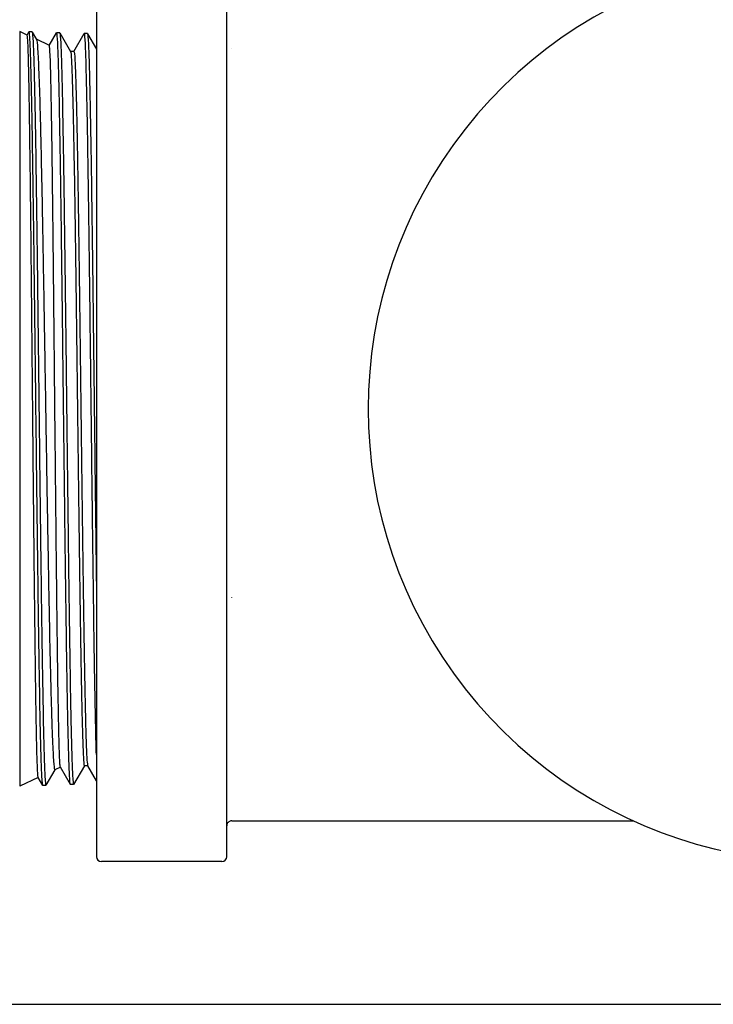
# Model space of a CAD drawing. Units: inches. Extents: x 6 to 844, y 19 to 532.
# Drawn here: x 529 to 531, y 230 to 234 of the extents above; entities that cross this region are included whole.
import ezdxf

# ---------------------------------------------------------------- set-up
doc = ezdxf.new("R2010")
doc.units = ezdxf.units.IN
doc.header["$LTSCALE"] = 50
doc.header["$MEASUREMENT"] = 0
doc.layers.add('Visible Edges(ANSI)', color=7, linetype='Continuous', lineweight=25)

msp = doc.modelspace()

# ---------------------------------------------------------------- linework, layer by layer
at = {"layer": 'Visible Edges(ANSI)'}
for p, q in [((529.0336, 233.7001), (529.0336, 230.8813)), ((529.4436, 230.8813), (529.4436, 233.7001)), ((528.7923, 233.4782), (528.7923, 232.9149)), ((528.8159, 233.4672), (528.7923, 233.4782)), ((528.8158, 233.4672), (528.8214, 233.477)), ((528.8312, 233.477), (528.8217, 233.4773)), ((528.8315, 233.4766), (528.8449, 233.4534)), ((528.8855, 233.4347), (528.9084, 233.4743)), ((528.9181, 233.4743), (528.9087, 233.4746)), ((528.9184, 233.474), (528.9524, 233.4151)), ((528.9629, 233.4154), (528.9953, 233.4716)), ((529.0051, 233.4716), (528.9956, 233.4719)), ((529.0054, 233.4713), (529.0336, 233.4224)), ((528.8856, 233.4347), (528.8447, 233.4538)), ((528.963, 233.4154), (528.9523, 233.4154)), ((529.4593, 233.4246), (529.4593, 233.4246)), ((528.7923, 232.9149), (528.7923, 231.1032)), ((529.4596, 231.6961), (529.4596, 231.6967)), ((528.9032, 231.1549), (528.8749, 231.106)), ((528.9204, 231.1629), (528.903, 231.1548)), ((528.9518, 231.1085), (528.9203, 231.1631)), ((528.9958, 231.1674), (528.9619, 231.1087)), ((529.0063, 231.1674), (528.9956, 231.1674)), ((529.0336, 231.1201), (529.0062, 231.1676)), ((528.8507, 231.1304), (528.7923, 231.1032)), ((528.8649, 231.1057), (528.8505, 231.1306)), ((528.8746, 231.1058), (528.8652, 231.1055)), ((528.9519, 231.1084), (528.9519, 231.1084)), ((528.9616, 231.1085), (528.9521, 231.1082)), ((529.4592, 230.9942), (530.7223, 230.9942)), ((529.428, 230.8657), (529.0492, 230.8657)), ((527.9686, 230.4167), (531.4686, 230.4167))]:
    msp.add_line(p, q, dxfattribs=at)
for centre, radius, start, end in [((531.3136, 232.2907), 1.425, 65.4811, 294.5189), ((529.0492, 230.8813), 0.0156, 180, 270), ((529.428, 230.8813), 0.0156, 270, 0)]:
    msp.add_arc(centre, radius, start, end, dxfattribs=at)
for points, knots in [([(528.8272, 232.9063), (528.8265, 232.9719), (528.8257, 233.0333), (528.8248, 233.1046), (528.8246, 233.1186), (528.8243, 233.1457), (528.8241, 233.1589), (528.8235, 233.1972), (528.8232, 233.2213), (528.8224, 233.2663), (528.8221, 233.2874), (528.8214, 233.3264), (528.821, 233.3444), (528.8199, 233.3927), (528.8192, 233.4177), (528.8181, 233.4443), (528.8177, 233.4514), (528.817, 233.4618), (528.8166, 233.4651), (528.8161, 233.4669), (528.816, 233.4671), (528.8159, 233.4672)], [0.25740285, 0.25740285, 0.25740285, 0.25740285, 0.26332848, 0.26332848, 0.26480989, 0.26480989, 0.26629129, 0.26629129, 0.26925411, 0.26925411, 0.27221692, 0.27221692, 0.27517973, 0.27517973, 0.28110536, 0.28110536, 0.28406817, 0.28406817, 0.28703099, 0.28703099, 0.28797084, 0.28797084, 0.28797084, 0.28797084]), ([(528.8358, 232.9141), (528.8356, 232.9306), (528.8353, 232.9469), (528.8349, 232.979), (528.8347, 232.9949), (528.834, 233.0416), (528.8335, 233.0714), (528.8326, 233.1286), (528.8322, 233.1559), (528.8312, 233.2073), (528.8308, 233.2314), (528.8299, 233.2766), (528.8294, 233.2976), (528.8285, 233.3364), (528.8281, 233.3543), (528.8267, 233.403), (528.8258, 233.428), (528.8245, 233.4545), (528.824, 233.4616), (528.8233, 233.4693), (528.8231, 233.4715), (528.8226, 233.4747), (528.8224, 233.4759), (528.8219, 233.4773), (528.8217, 233.4775), (528.8214, 233.477)], [1.91335527, 1.91335527, 1.91335527, 1.91335527, 1.91484509, 1.91484509, 1.91633491, 1.91633491, 1.91931456, 1.91931456, 1.92229421, 1.92229421, 1.92527386, 1.92527386, 1.92825351, 1.92825351, 1.93123315, 1.93123315, 1.93719245, 1.93719245, 1.9401721, 1.9401721, 1.94166192, 1.94166192, 1.94315174, 1.94315174, 1.94481463, 1.94481463, 1.94481463, 1.94481463]), ([(528.8312, 233.477), (528.8313, 233.477), (528.8315, 233.4767), (528.8326, 233.4735), (528.8335, 233.4632), (528.8348, 233.4367), (528.8353, 233.426), (528.836, 233.4071), (528.8362, 233.4003), (528.8366, 233.3859), (528.8369, 233.3782), (528.8376, 233.354), (528.838, 233.3361), (528.8389, 233.2968), (528.8394, 233.2754), (528.8407, 233.2072), (528.8416, 233.1561), (528.8428, 233.0852), (528.843, 233.0706), (528.8434, 233.0409), (528.8437, 233.0256), (528.8444, 232.9789), (528.8448, 232.9469), (528.8453, 232.914)], [0.085264, 0.085264, 0.085264, 0.085264, 0.08629993, 0.08629993, 0.09225896, 0.09225896, 0.09523848, 0.09523848, 0.09672824, 0.09672824, 0.09821799, 0.09821799, 0.10119751, 0.10119751, 0.10417702, 0.10417702, 0.11013605, 0.11013605, 0.11162581, 0.11162581, 0.11311557, 0.11311557, 0.11609508, 0.11609508, 0.11609508, 0.11609508]), ([(528.9228, 232.9127), (528.9225, 232.9292), (528.9223, 232.9454), (528.9219, 232.9775), (528.9216, 232.9934), (528.9209, 233.0399), (528.9205, 233.0695), (528.9191, 233.1543), (528.9182, 233.2054), (528.9171, 233.2624), (528.9169, 233.2735), (528.9164, 233.2947), (528.9162, 233.3048), (528.9155, 233.334), (528.915, 233.3518), (528.9141, 233.3838), (528.9137, 233.3981), (528.913, 233.4169), (528.9128, 233.4228), (528.9123, 233.4336), (528.9121, 233.4385), (528.911, 233.4609), (528.9101, 233.4711), (528.9089, 233.4746), (528.9087, 233.4748), (528.9084, 233.4743)], [1.72283061, 1.72283061, 1.72283061, 1.72283061, 1.72431838, 1.72431838, 1.72580616, 1.72580616, 1.7287817, 1.7287817, 1.73473279, 1.73473279, 1.73622056, 1.73622056, 1.73770833, 1.73770833, 1.74068388, 1.74068388, 1.74365942, 1.74365942, 1.74514719, 1.74514719, 1.74663497, 1.74663497, 1.75258606, 1.75258606, 1.75427403, 1.75427403, 1.75427403, 1.75427403]), ([(528.9181, 233.4743), (528.9183, 233.4743), (528.9185, 233.474), (528.9195, 233.4708), (528.9204, 233.4606), (528.9223, 233.4246), (528.9231, 233.3995), (528.9245, 233.3515), (528.925, 233.3337), (528.9259, 233.2947), (528.9263, 233.2733), (528.9277, 233.2052), (528.9286, 233.1542), (528.9297, 233.0834), (528.93, 233.0689), (528.9304, 233.0392), (528.9306, 233.024), (528.9313, 232.9774), (528.9318, 232.9454), (528.9322, 232.9126)], [0.27570951, 0.27570951, 0.27570951, 0.27570951, 0.27677999, 0.27677999, 0.28272836, 0.28272836, 0.28867673, 0.28867673, 0.29165091, 0.29165091, 0.2946251, 0.2946251, 0.30057346, 0.30057346, 0.30206056, 0.30206056, 0.30354765, 0.30354765, 0.30652183, 0.30652183, 0.30652183, 0.30652183]), ([(529.0097, 232.9113), (529.0093, 232.9444), (529.0088, 232.9766), (529.0079, 233.0382), (529.0074, 233.0676), (529.0065, 233.1239), (529.0061, 233.1508), (529.0054, 233.1891), (529.0052, 233.2016), (529.0047, 233.2258), (529.0045, 233.2376), (529.0034, 233.2945), (529.0025, 233.3331), (529.0011, 233.3811), (529.0007, 233.3955), (529, 233.4144), (528.9997, 233.4202), (528.9993, 233.431), (528.9991, 233.4359), (528.9979, 233.4581), (528.997, 233.4683), (528.9959, 233.4718), (528.9957, 233.472), (528.9954, 233.4717), (528.9954, 233.4717), (528.9953, 233.4716)], [1.53276823, 1.53276823, 1.53276823, 1.53276823, 1.53573614, 1.53573614, 1.53870405, 1.53870405, 1.54167196, 1.54167196, 1.54315592, 1.54315592, 1.54463987, 1.54463987, 1.55057569, 1.55057569, 1.5535436, 1.5535436, 1.55502756, 1.55502756, 1.55651151, 1.55651151, 1.56244733, 1.56244733, 1.56393129, 1.56393129, 1.56414288, 1.56414288, 1.56414288, 1.56414288]), ([(529.0051, 233.4716), (529.0053, 233.4716), (529.0054, 233.4713), (529.0065, 233.4681), (529.0074, 233.4579), (529.0092, 233.422), (529.0101, 233.397), (529.0115, 233.349), (529.0119, 233.3313), (529.0128, 233.2924), (529.0133, 233.2711), (529.0147, 233.2031), (529.0155, 233.1522), (529.0167, 233.0816), (529.0169, 233.0672), (529.0174, 233.0375), (529.0176, 233.0223), (529.0183, 232.9758), (529.0187, 232.9439), (529.0192, 232.9111)], [0.46576833, 0.46576833, 0.46576833, 0.46576833, 0.46683648, 0.46683648, 0.47277113, 0.47277113, 0.47870577, 0.47870577, 0.48167309, 0.48167309, 0.48464041, 0.48464041, 0.49057505, 0.49057505, 0.49205872, 0.49205872, 0.49354238, 0.49354238, 0.4965097, 0.4965097, 0.4965097, 0.4965097]), ([(528.8449, 233.4534), (528.845, 233.4533), (528.845, 233.4532), (528.8463, 233.4504), (528.8475, 233.4401), (528.8493, 233.4138), (528.8499, 233.4032), (528.8512, 233.3783), (528.8518, 233.3639), (528.8537, 233.316), (528.8548, 233.2775), (528.8564, 233.2215), (528.8567, 233.2098), (528.8573, 233.1858), (528.8576, 233.1733), (528.8586, 233.1349), (528.8592, 233.108), (528.861, 233.024), (528.8622, 232.9631), (528.8635, 232.8974)], [0.08504127, 0.08504127, 0.08504127, 0.08504127, 0.08525894, 0.08525894, 0.0911277, 0.0911277, 0.09406208, 0.09406208, 0.09699646, 0.09699646, 0.10286523, 0.10286523, 0.10433242, 0.10433242, 0.10579961, 0.10579961, 0.10873399, 0.10873399, 0.11460275, 0.11460275, 0.11460275, 0.11460275]), ([(528.8969, 232.8892), (528.8967, 232.9053), (528.8966, 232.9213), (528.8962, 232.9524), (528.896, 232.9676), (528.8955, 233.0125), (528.8951, 233.0411), (528.8944, 233.0959), (528.894, 233.1221), (528.8933, 233.172), (528.8929, 233.1958), (528.8918, 233.262), (528.8911, 233.2996), (528.89, 233.3464), (528.8896, 233.3604), (528.8889, 233.385), (528.8885, 233.3954), (528.8874, 233.4213), (528.8867, 233.4313), (528.8859, 233.4344), (528.8858, 233.4346), (528.8856, 233.4347)], [0.07178274, 0.07178274, 0.07178274, 0.07178274, 0.07322287, 0.07322287, 0.07466301, 0.07466301, 0.07754328, 0.07754328, 0.08042355, 0.08042355, 0.08330382, 0.08330382, 0.08906437, 0.08906437, 0.09194464, 0.09194464, 0.09482491, 0.09482491, 0.10058545, 0.10058545, 0.10149337, 0.10149337, 0.10149337, 0.10149337]), ([(528.9524, 233.4151), (528.9534, 233.4135), (528.9543, 233.4043), (528.9566, 233.3625), (528.958, 233.3202), (528.9608, 233.2055), (528.9622, 233.1331), (528.9651, 232.9645), (528.9665, 232.8685), (528.9693, 232.6617), (528.9707, 232.5509), (528.9735, 232.3248), (528.9749, 232.2095), (528.9777, 231.9848), (528.9791, 231.8756), (528.9819, 231.6731), (528.9833, 231.5799), (528.9861, 231.4182), (528.9875, 231.3496), (528.9903, 231.2435), (528.9917, 231.2059), (528.994, 231.1734), (528.9948, 231.1674), (528.9956, 231.1674)], [0.24935716, 0.24935716, 0.24935716, 0.24935716, 0.25174907, 0.25174907, 0.25536381, 0.25536381, 0.25897854, 0.25897854, 0.26259328, 0.26259328, 0.26620802, 0.26620802, 0.26982276, 0.26982276, 0.2734375, 0.2734375, 0.27705224, 0.27705224, 0.28066698, 0.28066698, 0.28428172, 0.28428172, 0.28642073, 0.28642073, 0.28642073, 0.28642073]), ([(528.963, 233.4154), (528.964, 233.4154), (528.9651, 233.4061), (528.9675, 233.3625), (528.9689, 233.3202), (528.9717, 233.2055), (528.9731, 233.1331), (528.9759, 232.9645), (528.9773, 232.8685), (528.9801, 232.6617), (528.9815, 232.5509), (528.9843, 232.3248), (528.9857, 232.2095), (528.9886, 231.9848), (528.99, 231.8756), (528.9928, 231.6731), (528.9942, 231.5799), (528.997, 231.4182), (528.9984, 231.3496), (529.0012, 231.2435), (529.0026, 231.2059), (529.0047, 231.1749), (529.0055, 231.1689), (529.0062, 231.1676)], [0.24910354, 0.24910354, 0.24910354, 0.24910354, 0.25174907, 0.25174907, 0.25536381, 0.25536381, 0.25897854, 0.25897854, 0.26259328, 0.26259328, 0.26620802, 0.26620802, 0.26982276, 0.26982276, 0.2734375, 0.2734375, 0.27705224, 0.27705224, 0.28066698, 0.28066698, 0.28428172, 0.28428172, 0.28616639, 0.28616639, 0.28616639, 0.28616639]), ([(528.8505, 231.1306), (528.8504, 231.1309), (528.8502, 231.1317), (528.8496, 231.1353), (528.8493, 231.1396), (528.8486, 231.1519), (528.8482, 231.1599), (528.8475, 231.1795), (528.8471, 231.1913), (528.846, 231.2315), (528.8453, 231.265), (528.8442, 231.325), (528.8438, 231.3468), (528.8431, 231.3934), (528.8427, 231.418), (528.8417, 231.4957), (528.8409, 231.5526), (528.84, 231.6301), (528.8398, 231.646), (528.8395, 231.6782), (528.8393, 231.6944), (528.8388, 231.7438), (528.8384, 231.7775), (528.8377, 231.8464), (528.8373, 231.8816), (528.8368, 231.9356), (528.8366, 231.9537), (528.8362, 231.9905), (528.836, 232.0091), (528.8351, 232.1022), (528.8344, 232.1773), (528.8333, 232.2909), (528.833, 232.329), (528.8324, 232.3862), (528.8322, 232.4054), (528.8319, 232.4434), (528.8317, 232.4623), (528.8308, 232.5562), (528.8301, 232.6294), (528.8292, 232.7186), (528.829, 232.7363), (528.8286, 232.7716), (528.8285, 232.7891), (528.8279, 232.8407), (528.8276, 232.874), (528.8272, 232.9063)], [0.1946524, 0.1946524, 0.1946524, 0.1946524, 0.19607535, 0.19607535, 0.19899571, 0.19899571, 0.20191607, 0.20191607, 0.20483643, 0.20483643, 0.21067714, 0.21067714, 0.2135975, 0.2135975, 0.21651785, 0.21651785, 0.22235857, 0.22235857, 0.22381875, 0.22381875, 0.22527893, 0.22527893, 0.22819928, 0.22819928, 0.23111964, 0.23111964, 0.23257982, 0.23257982, 0.23404, 0.23404, 0.23988071, 0.23988071, 0.24280107, 0.24280107, 0.24426125, 0.24426125, 0.24572143, 0.24572143, 0.25156214, 0.25156214, 0.25302232, 0.25302232, 0.2544825, 0.2544825, 0.25740285, 0.25740285, 0.25740285, 0.25740285]), ([(528.8652, 231.1055), (528.8645, 231.1054), (528.8637, 231.1105), (528.8627, 231.124), (528.8625, 231.1276), (528.8621, 231.1357), (528.8618, 231.1403), (528.8612, 231.1552), (528.8607, 231.167), (528.8598, 231.194), (528.8593, 231.2093), (528.8587, 231.2349), (528.8584, 231.2439), (528.858, 231.2628), (528.8578, 231.2727), (528.8566, 231.324), (528.8557, 231.3709), (528.8544, 231.45), (528.8539, 231.4778), (528.853, 231.5365), (528.8525, 231.567), (528.8512, 231.6613), (528.8503, 231.7281), (528.8489, 231.8342), (528.8485, 231.8707), (528.8476, 231.9443), (528.8471, 231.9815), (528.8462, 232.0567), (528.8458, 232.0947), (528.8449, 232.1714), (528.8444, 232.2102), (528.843, 232.3275), (528.8421, 232.4047), (528.8408, 232.5191), (528.8403, 232.557), (528.8396, 232.6135), (528.8394, 232.6323), (528.839, 232.6695), (528.8387, 232.6879), (528.8376, 232.7789), (528.8367, 232.8482), (528.8358, 232.9141)], [1.8488793, 1.8488793, 1.8488793, 1.8488793, 1.85378825, 1.85378825, 1.85527742, 1.85527742, 1.8567666, 1.8567666, 1.85974495, 1.85974495, 1.8627233, 1.8627233, 1.86421247, 1.86421247, 1.86570165, 1.86570165, 1.87165835, 1.87165835, 1.8746367, 1.8746367, 1.87761505, 1.87761505, 1.88357176, 1.88357176, 1.88655011, 1.88655011, 1.88952846, 1.88952846, 1.89250681, 1.89250681, 1.89548516, 1.89548516, 1.90144186, 1.90144186, 1.90442021, 1.90442021, 1.90590939, 1.90590939, 1.90739856, 1.90739856, 1.91335527, 1.91335527, 1.91335527, 1.91335527]), ([(528.8453, 232.914), (528.8462, 232.8482), (528.8471, 232.7789), (528.8482, 232.6876), (528.8484, 232.6691), (528.8489, 232.6319), (528.8491, 232.6132), (528.8498, 232.557), (528.8502, 232.5192), (528.8511, 232.443), (528.8516, 232.4046), (528.8523, 232.3466), (528.8525, 232.3272), (528.853, 232.2882), (528.8532, 232.2686), (528.8543, 232.1712), (528.8552, 232.0946), (528.8566, 231.9818), (528.857, 231.9445), (528.8577, 231.8891), (528.8579, 231.8707), (528.8584, 231.8345), (528.8586, 231.8167), (528.8597, 231.7286), (528.8606, 231.6618), (528.8618, 231.583), (528.862, 231.5675), (528.8625, 231.537), (528.8627, 231.522), (528.8634, 231.4782), (528.8638, 231.4504), (528.8652, 231.3714), (528.8661, 231.3244), (528.8674, 231.2627), (528.8679, 231.2438), (528.8688, 231.2097), (528.8692, 231.1945), (528.8702, 231.1674), (528.8706, 231.1556), (528.8715, 231.1356), (528.872, 231.1274), (528.8733, 231.1096), (528.8741, 231.1045), (528.8749, 231.106)], [0.11609508, 0.11609508, 0.11609508, 0.11609508, 0.12204839, 0.12204839, 0.12353671, 0.12353671, 0.12502504, 0.12502504, 0.12800169, 0.12800169, 0.13097834, 0.13097834, 0.13246667, 0.13246667, 0.13395499, 0.13395499, 0.1399083, 0.1399083, 0.14288495, 0.14288495, 0.14437327, 0.14437327, 0.1458616, 0.1458616, 0.1518149, 0.1518149, 0.15330323, 0.15330323, 0.15479155, 0.15479155, 0.15776821, 0.15776821, 0.16372151, 0.16372151, 0.16669816, 0.16669816, 0.16967481, 0.16967481, 0.17265146, 0.17265146, 0.17562812, 0.17562812, 0.18115222, 0.18115222, 0.18115222, 0.18115222]), ([(528.9521, 231.1082), (528.9514, 231.1081), (528.9507, 231.1132), (528.9497, 231.1266), (528.9495, 231.1302), (528.949, 231.1384), (528.9488, 231.1429), (528.9481, 231.1578), (528.9476, 231.1695), (528.9468, 231.1965), (528.9463, 231.2118), (528.9456, 231.2373), (528.9454, 231.2463), (528.9449, 231.2651), (528.9447, 231.275), (528.9436, 231.3262), (528.9427, 231.373), (528.9413, 231.4519), (528.9409, 231.4797), (528.9402, 231.5235), (528.9399, 231.5385), (528.9395, 231.5689), (528.9393, 231.5843), (528.9381, 231.6628), (528.9373, 231.7294), (528.9359, 231.8352), (528.9354, 231.8716), (528.9345, 231.9451), (528.9341, 231.9822), (528.9327, 232.0947), (528.9318, 232.1713), (528.93, 232.3274), (528.9291, 232.4045), (528.9277, 232.5186), (528.9273, 232.5564), (528.9264, 232.6315), (528.9259, 232.6688), (528.9246, 232.7778), (528.9237, 232.8469), (528.9228, 232.9127)], [1.65850236, 1.65850236, 1.65850236, 1.65850236, 1.66339983, 1.66339983, 1.6648856, 1.6648856, 1.66637137, 1.66637137, 1.66934291, 1.66934291, 1.67231444, 1.67231444, 1.67380021, 1.67380021, 1.67528598, 1.67528598, 1.68122906, 1.68122906, 1.6842006, 1.6842006, 1.68568637, 1.68568637, 1.68717214, 1.68717214, 1.69311522, 1.69311522, 1.69608676, 1.69608676, 1.6990583, 1.6990583, 1.70500138, 1.70500138, 1.71094445, 1.71094445, 1.71391599, 1.71391599, 1.71688753, 1.71688753, 1.72283061, 1.72283061, 1.72283061, 1.72283061]), ([(528.9322, 232.9126), (528.9331, 232.8469), (528.934, 232.7778), (528.9352, 232.6867), (528.9354, 232.6683), (528.9358, 232.6311), (528.9361, 232.6125), (528.9367, 232.5564), (528.9372, 232.5187), (528.9381, 232.4427), (528.9386, 232.4044), (528.9392, 232.3465), (528.9394, 232.3271), (528.9399, 232.2882), (528.9401, 232.2687), (528.9413, 232.1715), (528.9422, 232.0951), (528.9435, 231.9825), (528.944, 231.9453), (528.9447, 231.8901), (528.9449, 231.8717), (528.9453, 231.8356), (528.9456, 231.8178), (528.9467, 231.7298), (528.9476, 231.6632), (528.9487, 231.5847), (528.949, 231.5692), (528.9494, 231.5387), (528.9496, 231.5238), (528.9503, 231.48), (528.9508, 231.4523), (528.9521, 231.3735), (528.953, 231.3266), (528.9542, 231.2753), (528.9544, 231.2654), (528.9549, 231.2467), (528.9551, 231.2377), (528.9558, 231.2122), (528.9562, 231.197), (528.9571, 231.17), (528.9576, 231.1582), (528.9585, 231.1383), (528.9589, 231.1301), (528.9602, 231.1123), (528.961, 231.1072), (528.9619, 231.1087)], [0.30652183, 0.30652183, 0.30652183, 0.30652183, 0.31246143, 0.31246143, 0.31394633, 0.31394633, 0.31543123, 0.31543123, 0.31840103, 0.31840103, 0.32137083, 0.32137083, 0.32285573, 0.32285573, 0.32434063, 0.32434063, 0.33028023, 0.33028023, 0.33325003, 0.33325003, 0.33473493, 0.33473493, 0.33621983, 0.33621983, 0.34215943, 0.34215943, 0.34364433, 0.34364433, 0.34512922, 0.34512922, 0.34809902, 0.34809902, 0.35403862, 0.35403862, 0.35552352, 0.35552352, 0.35700842, 0.35700842, 0.35997822, 0.35997822, 0.36294802, 0.36294802, 0.36591782, 0.36591782, 0.37143664, 0.37143664, 0.37143664, 0.37143664]), ([(529.0336, 231.2025), (529.0329, 231.2263), (529.0322, 231.2544), (529.031, 231.307), (529.0306, 231.329), (529.0296, 231.3762), (529.0292, 231.4011), (529.0278, 231.4799), (529.0269, 231.5375), (529.0258, 231.616), (529.0256, 231.6321), (529.0251, 231.6647), (529.0249, 231.6812), (529.0242, 231.7313), (529.0237, 231.7655), (529.0229, 231.8354), (529.0224, 231.8711), (529.0217, 231.9258), (529.0215, 231.9442), (529.021, 231.9815), (529.0208, 232.0004), (529.0197, 232.0949), (529.0188, 232.1712), (529.0174, 232.2865), (529.017, 232.325), (529.0163, 232.3831), (529.0161, 232.4026), (529.0156, 232.4412), (529.0154, 232.4604), (529.0142, 232.5556), (529.0134, 232.6299), (529.0122, 232.7204), (529.012, 232.7383), (529.0115, 232.774), (529.0113, 232.7918), (529.0106, 232.8442), (529.0102, 232.8782), (529.0097, 232.9113)], [1.48061085, 1.48061085, 1.48061085, 1.48061085, 1.48534799, 1.48534799, 1.48831176, 1.48831176, 1.49127552, 1.49127552, 1.49720305, 1.49720305, 1.49868494, 1.49868494, 1.50016682, 1.50016682, 1.50313058, 1.50313058, 1.50609435, 1.50609435, 1.50757623, 1.50757623, 1.50905811, 1.50905811, 1.51498564, 1.51498564, 1.51794941, 1.51794941, 1.51943129, 1.51943129, 1.52091317, 1.52091317, 1.5268407, 1.5268407, 1.52832259, 1.52832259, 1.52980447, 1.52980447, 1.53276823, 1.53276823, 1.53276823, 1.53276823]), ([(529.0192, 232.9111), (529.0201, 232.8456), (529.021, 232.7766), (529.0221, 232.6857), (529.0224, 232.6673), (529.0228, 232.6302), (529.023, 232.6116), (529.0237, 232.5556), (529.0246, 232.4803), (529.0255, 232.4039), (529.0262, 232.3461), (529.0264, 232.3267), (529.0269, 232.2879), (529.0271, 232.2684), (529.0282, 232.1714), (529.0291, 232.0951), (529.0305, 231.9828), (529.0309, 231.9456), (529.0316, 231.8905), (529.0319, 231.8722), (529.0323, 231.8361), (529.0325, 231.8183), (529.033, 231.7784), (529.0333, 231.7565), (529.0336, 231.7349)], [0.4965097, 0.4965097, 0.4965097, 0.4965097, 0.50243842, 0.50243842, 0.5039206, 0.5039206, 0.50540278, 0.50540278, 0.50836714, 0.5113315, 0.5113315, 0.51281368, 0.51281368, 0.51429587, 0.51429587, 0.52022459, 0.52022459, 0.52318895, 0.52318895, 0.52467113, 0.52467113, 0.52615331, 0.52615331, 0.52804159, 0.52804159, 0.52804159, 0.52804159]), ([(528.8635, 232.8974), (528.8638, 232.8814), (528.8641, 232.865), (528.8647, 232.8321), (528.865, 232.8154), (528.8659, 232.765), (528.8671, 232.6965), (528.8683, 232.6256), (528.8692, 232.5714), (528.8695, 232.5532), (528.8701, 232.5165), (528.8704, 232.4979), (528.8719, 232.4053), (528.8731, 232.3311), (528.8749, 232.2197), (528.8755, 232.1825), (528.8764, 232.1267), (528.8767, 232.1081), (528.8773, 232.0712), (528.8776, 232.053), (528.8791, 231.9623), (528.8804, 231.892), (528.8819, 231.8071), (528.8822, 231.7902), (528.8828, 231.7569), (528.8831, 231.7403), (528.884, 231.6917), (528.8846, 231.6604), (528.8864, 231.5699), (528.8876, 231.5139), (528.8891, 231.4497), (528.8894, 231.4372), (528.8901, 231.413), (528.8904, 231.4013), (528.8913, 231.3673), (528.8919, 231.3461), (528.8931, 231.3069), (528.8937, 231.2888), (528.8949, 231.2558), (528.8955, 231.2407), (528.8974, 231.2012), (528.8986, 231.182), (528.9004, 231.1639), (528.901, 231.1596), (528.9021, 231.1554), (528.9025, 231.1546), (528.903, 231.1548)], [0.11460275, 0.11460275, 0.11460275, 0.11460275, 0.11603441, 0.11603441, 0.11746608, 0.11746608, 0.1203294, 0.12319272, 0.12319272, 0.12462438, 0.12462438, 0.12605604, 0.12605604, 0.13178269, 0.13178269, 0.13464601, 0.13464601, 0.13607767, 0.13607767, 0.13750934, 0.13750934, 0.14323598, 0.14323598, 0.14466764, 0.14466764, 0.1460993, 0.1460993, 0.14896263, 0.14896263, 0.15468927, 0.15468927, 0.15612093, 0.15612093, 0.1575526, 0.1575526, 0.16041592, 0.16041592, 0.16327924, 0.16327924, 0.16614256, 0.16614256, 0.17186921, 0.17186921, 0.17473253, 0.17473253, 0.17682222, 0.17682222, 0.17682222, 0.17682222]), ([(528.9203, 231.1631), (528.9199, 231.1637), (528.9196, 231.1659), (528.919, 231.1728), (528.9187, 231.1772), (528.9181, 231.188), (528.9178, 231.1945), (528.917, 231.2173), (528.9164, 231.2368), (528.9155, 231.2727), (528.9152, 231.2858), (528.9147, 231.3137), (528.9144, 231.3286), (528.9135, 231.3761), (528.9129, 231.4114), (528.9121, 231.4699), (528.9118, 231.4904), (528.9112, 231.5329), (528.9109, 231.5549), (528.9101, 231.6226), (528.9095, 231.6703), (528.9087, 231.7457), (528.9084, 231.7715), (528.9078, 231.8245), (528.9075, 231.8514), (528.9066, 231.933), (528.9061, 231.9886), (528.9052, 232.0738), (528.9049, 232.1025), (528.9044, 232.1606), (528.9041, 232.19), (528.9032, 232.2778), (528.9026, 232.336), (528.9018, 232.423), (528.9015, 232.4519), (528.9009, 232.5096), (528.9006, 232.5385), (528.8998, 232.6243), (528.8992, 232.6797), (528.8981, 232.787), (528.8975, 232.839), (528.8969, 232.8892)], [0.01081323, 0.01081323, 0.01081323, 0.01081323, 0.01345926, 0.01345926, 0.01570247, 0.01570247, 0.01794568, 0.01794568, 0.02243211, 0.02243211, 0.02467532, 0.02467532, 0.02691853, 0.02691853, 0.03140495, 0.03140495, 0.03364816, 0.03364816, 0.03589137, 0.03589137, 0.04037779, 0.04037779, 0.042621, 0.042621, 0.04486421, 0.04486421, 0.04935063, 0.04935063, 0.05159384, 0.05159384, 0.05383705, 0.05383705, 0.05832347, 0.05832347, 0.06056668, 0.06056668, 0.0628099, 0.0628099, 0.06729632, 0.06729632, 0.07178274, 0.07178274, 0.07178274, 0.07178274]), ([(529.4592, 230.9942), (529.4576, 230.9942), (529.456, 230.9939), (529.4529, 230.9929), (529.4513, 230.9921), (529.4486, 230.9901), (529.4473, 230.9888), (529.4454, 230.986), (529.4447, 230.9845), (529.444, 230.9822), (529.4439, 230.9815), (529.4437, 230.9804), (529.4437, 230.9801), (529.4436, 230.9795), (529.4436, 230.9793), (529.4436, 230.979), (529.4436, 230.9789), (529.4436, 230.9788), (529.4436, 230.9788), (529.4436, 230.9787), (529.4436, 230.9787), (529.4436, 230.9786), (529.4436, 230.9786), (529.4436, 230.9786), (529.4436, 230.9786), (529.4436, 230.9786), (529.4436, 230.9786), (529.4436, 230.9786), (529.4436, 230.9786), (529.4436, 230.9786)], [0, 0, 0, 0, 0.01231449, 0.01231449, 0.02513325, 0.02513325, 0.03828959, 0.03828959, 0.05085909, 0.05085909, 0.05641178, 0.05641178, 0.05923959, 0.05923959, 0.0606604, 0.0606604, 0.0613717, 0.0613717, 0.06172746, 0.06172746, 0.06190536, 0.06190536, 0.06199431, 0.06199431, 0.06203878, 0.06203878, 0.06206102, 0.06206102, 0.06208326, 0.06208326, 0.06208326, 0.06208326])]:
    msp.add_open_spline(points, degree=3, knots=knots, dxfattribs=at)

doc.saveas('drawing.dxf')
